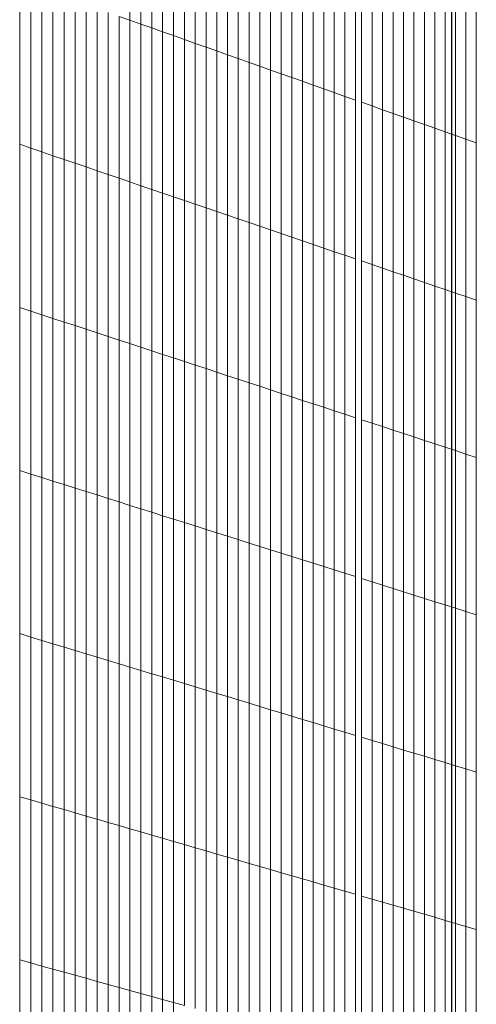
# Model space of a CAD drawing. Units: inches. Extents: x -8712 to 11808, y -1946 to 13938.
# Drawn here: x 223 to 375, y 1168 to 1495 of the extents above; entities that cross this region are included whole.
import ezdxf

# ---------------------------------------------------------------- set-up
doc = ezdxf.new("R2010")
doc.units = ezdxf.units.IN
doc.header["$LTSCALE"] = 2
doc.header["$MEASUREMENT"] = 0
doc.layers.add('_bt_gitter_VAR_3', color=7, linetype='Continuous', lineweight=5, true_color=0xc8c8cb)

msp = doc.modelspace()

# ---------------------------------------------------------------- linework, layer by layer
msp.add_line((366.35, 1720.37), (366.35, 1084.37))
at = {"layer": '_bt_gitter_VAR_3'}
for p, q in [((259.56, 1494.71), (259.56, 1548.46)), ((263.19, 1493.43), (263.19, 1547.13)), ((266.81, 1492.14), (266.81, 1545.8)), ((270.43, 1490.86), (270.43, 1544.47)), ((274.04, 1489.59), (274.04, 1543.15)), ((277.64, 1488.31), (277.64, 1541.82)), ((281.24, 1487.03), (281.24, 1540.5)), ((284.83, 1485.76), (284.83, 1539.19)), ((288.42, 1484.49), (288.42, 1537.87)), ((292, 1483.22), (292, 1536.56)), ((295.57, 1481.96), (295.57, 1535.25)), ((299.14, 1480.7), (299.14, 1533.94)), ((302.7, 1479.43), (302.7, 1532.63)), ((306.26, 1478.17), (306.26, 1531.33)), ((309.81, 1476.92), (309.81, 1530.02)), ((313.35, 1475.66), (313.35, 1528.72)), ((316.89, 1474.41), (316.89, 1527.42)), ((320.42, 1473.16), (320.42, 1526.13)), ((323.94, 1471.91), (323.94, 1524.84)), ((327.46, 1470.66), (327.46, 1523.54)), ((330.98, 1469.42), (330.98, 1522.26)), ((334.48, 1468.18), (334.48, 1520.97)), ((336.49, 1467.47), (336.49, 1520.23)), ((339.99, 1466.23), (339.99, 1518.95)), ((343.48, 1464.99), (343.48, 1517.67)), ((346.97, 1463.76), (346.97, 1516.39)), ((350.45, 1462.52), (350.45, 1515.11)), ((353.92, 1461.29), (353.92, 1513.84)), ((357.39, 1460.06), (357.39, 1512.56)), ((360.85, 1458.84), (360.85, 1511.29)), ((364.31, 1457.61), (364.31, 1510.02)), ((367.76, 1456.39), (367.76, 1508.76)), ((222.92, 1453.48), (222.92, 1507.69)), ((226.62, 1452.22), (226.62, 1506.38)), ((371.21, 1455.17), (371.21, 1507.49)), ((374.64, 1453.95), (374.64, 1506.23)), ((230.3, 1450.96), (230.3, 1505.08)), ((233.98, 1449.7), (233.98, 1503.77)), ((237.66, 1448.45), (237.66, 1502.47)), ((241.32, 1447.2), (241.32, 1501.17)), ((244.98, 1445.95), (244.98, 1499.88)), ((248.64, 1444.7), (248.64, 1498.58)), ((252.28, 1443.45), (252.28, 1497.29)), ((255.93, 1442.21), (255.93, 1496)), ((255.93, 1496), (259.56, 1494.71)), ((259.56, 1440.97), (259.56, 1494.71)), ((259.56, 1494.71), (263.19, 1493.43)), ((263.19, 1493.43), (266.81, 1492.14)), ((263.19, 1439.73), (263.19, 1493.43)), ((266.81, 1438.49), (266.81, 1492.14)), ((266.81, 1492.14), (270.43, 1490.86)), ((270.43, 1490.86), (274.04, 1489.59)), ((270.43, 1437.26), (270.43, 1490.86)), ((274.04, 1489.59), (277.64, 1488.31)), ((274.04, 1436.02), (274.04, 1489.59)), ((277.64, 1434.79), (277.64, 1488.31)), ((277.64, 1488.31), (281.24, 1487.03)), ((281.24, 1433.56), (281.24, 1487.03)), ((281.24, 1487.03), (284.83, 1485.76)), ((284.83, 1432.34), (284.83, 1485.76)), ((284.83, 1485.76), (288.42, 1484.49)), ((288.42, 1484.49), (292, 1483.22)), ((288.42, 1431.11), (288.42, 1484.49)), ((292, 1429.89), (292, 1483.22)), ((292, 1483.22), (295.57, 1481.96)), ((295.57, 1481.96), (299.14, 1480.7)), ((295.57, 1428.67), (295.57, 1481.96)), ((299.14, 1480.7), (302.7, 1479.43)), ((299.14, 1427.45), (299.14, 1480.7)), ((302.7, 1479.43), (306.26, 1478.17)), ((302.7, 1426.24), (302.7, 1479.43)), ((306.26, 1478.17), (309.81, 1476.92)), ((306.26, 1425.02), (306.26, 1478.17)), ((309.81, 1423.81), (309.81, 1476.92)), ((309.81, 1476.92), (313.35, 1475.66)), ((313.35, 1422.6), (313.35, 1475.66)), ((313.35, 1475.66), (316.89, 1474.41)), ((316.89, 1421.39), (316.89, 1474.41)), ((316.89, 1474.41), (320.42, 1473.16)), ((320.42, 1420.19), (320.42, 1473.16)), ((320.42, 1473.16), (323.94, 1471.91)), ((323.94, 1471.91), (327.46, 1470.66)), ((323.94, 1418.99), (323.94, 1471.91)), ((327.46, 1417.78), (327.46, 1470.66)), ((327.46, 1470.66), (330.98, 1469.42)), ((330.98, 1469.42), (334.48, 1468.18)), ((330.98, 1416.58), (330.98, 1469.42)), ((334.48, 1415.39), (334.48, 1468.18)), ((336.49, 1467.47), (339.99, 1466.23)), ((336.49, 1414.7), (336.49, 1467.47)), ((339.99, 1413.51), (339.99, 1466.23)), ((339.99, 1466.23), (343.48, 1464.99)), ((343.48, 1412.31), (343.48, 1464.99)), ((343.48, 1464.99), (346.97, 1463.76)), ((346.97, 1463.76), (350.45, 1462.52)), ((346.97, 1411.12), (346.97, 1463.76)), ((350.45, 1462.52), (353.92, 1461.29)), ((350.45, 1409.94), (350.45, 1462.52)), ((353.92, 1408.75), (353.92, 1461.29)), ((353.92, 1461.29), (357.39, 1460.06)), ((357.39, 1407.57), (357.39, 1460.06)), ((357.39, 1460.06), (360.85, 1458.84)), ((360.85, 1458.84), (364.31, 1457.61)), ((360.85, 1406.38), (360.85, 1458.84)), ((364.31, 1457.61), (367.76, 1456.39)), ((364.31, 1405.2), (364.31, 1457.61)), ((367.76, 1404.02), (367.76, 1456.39)), ((367.76, 1456.39), (371.21, 1455.17)), ((222.92, 1453.48), (226.62, 1452.22)), ((222.92, 1399.27), (222.92, 1453.48)), ((371.21, 1455.17), (374.64, 1453.95)), ((371.21, 1402.85), (371.21, 1455.17)), ((374.64, 1401.67), (374.64, 1453.95)), ((226.62, 1398.05), (226.62, 1452.22)), ((226.62, 1452.22), (230.3, 1450.96)), ((230.3, 1450.96), (233.98, 1449.7)), ((230.3, 1396.84), (230.3, 1450.96)), ((233.98, 1395.63), (233.98, 1449.7)), ((233.98, 1449.7), (237.66, 1448.45)), ((237.66, 1448.45), (241.32, 1447.2)), ((237.66, 1394.42), (237.66, 1448.45)), ((241.32, 1393.22), (241.32, 1447.2)), ((241.32, 1447.2), (244.98, 1445.95)), ((244.98, 1392.01), (244.98, 1445.95)), ((244.98, 1445.95), (248.64, 1444.7)), ((248.64, 1390.81), (248.64, 1444.7)), ((248.64, 1444.7), (252.28, 1443.45)), ((252.28, 1389.61), (252.28, 1443.45)), ((252.28, 1443.45), (255.93, 1442.21)), ((255.93, 1388.42), (255.93, 1442.21)), ((255.93, 1442.21), (259.56, 1440.97)), ((259.56, 1387.22), (259.56, 1440.97)), ((259.56, 1440.97), (263.19, 1439.73)), ((263.19, 1439.73), (266.81, 1438.49)), ((263.19, 1386.03), (263.19, 1439.73)), ((266.81, 1438.49), (270.43, 1437.26)), ((266.81, 1384.84), (266.81, 1438.49)), ((270.43, 1383.65), (270.43, 1437.26)), ((270.43, 1437.26), (274.04, 1436.02)), ((274.04, 1382.46), (274.04, 1436.02)), ((274.04, 1436.02), (277.64, 1434.79)), ((277.64, 1381.28), (277.64, 1434.79)), ((277.64, 1434.79), (281.24, 1433.56)), ((281.24, 1433.56), (284.83, 1432.34)), ((281.24, 1380.1), (281.24, 1433.56)), ((284.83, 1378.92), (284.83, 1432.34)), ((284.83, 1432.34), (288.42, 1431.11)), ((288.42, 1377.74), (288.42, 1431.11)), ((288.42, 1431.11), (292, 1429.89)), ((292, 1429.89), (295.57, 1428.67)), ((292, 1376.56), (292, 1429.89)), ((295.57, 1428.67), (299.14, 1427.45)), ((295.57, 1375.39), (295.57, 1428.67)), ((299.14, 1427.45), (302.7, 1426.24)), ((299.14, 1374.21), (299.14, 1427.45)), ((302.7, 1426.24), (306.26, 1425.02)), ((302.7, 1373.04), (302.7, 1426.24)), ((306.26, 1371.87), (306.26, 1425.02)), ((306.26, 1425.02), (309.81, 1423.81)), ((309.81, 1370.71), (309.81, 1423.81)), ((309.81, 1423.81), (313.35, 1422.6)), ((313.35, 1422.6), (316.89, 1421.39)), ((313.35, 1369.54), (313.35, 1422.6)), ((316.89, 1421.39), (320.42, 1420.19)), ((316.89, 1368.38), (316.89, 1421.39)), ((320.42, 1420.19), (323.94, 1418.99)), ((320.42, 1367.22), (320.42, 1420.19)), ((323.94, 1366.06), (323.94, 1418.99)), ((323.94, 1418.99), (327.46, 1417.78)), ((327.46, 1364.9), (327.46, 1417.78)), ((327.46, 1417.78), (330.98, 1416.58)), ((330.98, 1363.75), (330.98, 1416.58)), ((330.98, 1416.58), (334.48, 1415.39)), ((334.48, 1362.6), (334.48, 1415.39)), ((336.49, 1414.7), (339.99, 1413.51)), ((336.49, 1361.94), (336.49, 1414.7)), ((339.99, 1360.79), (339.99, 1413.51)), ((339.99, 1413.51), (343.48, 1412.31)), ((343.48, 1359.64), (343.48, 1412.31)), ((343.48, 1412.31), (346.97, 1411.12)), ((346.97, 1411.12), (350.45, 1409.94)), ((346.97, 1358.49), (346.97, 1411.12)), ((350.45, 1357.35), (350.45, 1409.94)), ((350.45, 1409.94), (353.92, 1408.75)), ((353.92, 1356.21), (353.92, 1408.75)), ((353.92, 1408.75), (357.39, 1407.57)), ((357.39, 1355.07), (357.39, 1407.57)), ((357.39, 1407.57), (360.85, 1406.38)), ((360.85, 1353.93), (360.85, 1406.38)), ((360.85, 1406.38), (364.31, 1405.2)), ((364.31, 1405.2), (367.76, 1404.02)), ((364.31, 1352.79), (364.31, 1405.2)), ((367.76, 1351.66), (367.76, 1404.02)), ((367.76, 1404.02), (371.21, 1402.85)), ((371.21, 1402.85), (374.64, 1401.67)), ((371.21, 1350.52), (371.21, 1402.85)), ((374.64, 1349.39), (374.64, 1401.67)), ((222.92, 1345.05), (222.92, 1399.27)), ((222.92, 1399.27), (226.62, 1398.05)), ((226.62, 1398.05), (230.3, 1396.84)), ((226.62, 1343.89), (226.62, 1398.05)), ((230.3, 1342.72), (230.3, 1396.84)), ((230.3, 1396.84), (233.98, 1395.63)), ((233.98, 1341.56), (233.98, 1395.63)), ((233.98, 1395.63), (237.66, 1394.42)), ((237.66, 1340.4), (237.66, 1394.42)), ((237.66, 1394.42), (241.32, 1393.22)), ((241.32, 1339.24), (241.32, 1393.22)), ((241.32, 1393.22), (244.98, 1392.01)), ((244.98, 1392.01), (248.64, 1390.81)), ((244.98, 1338.08), (244.98, 1392.01)), ((248.64, 1390.81), (252.28, 1389.61)), ((248.64, 1336.93), (248.64, 1390.81)), ((252.28, 1389.61), (255.93, 1388.42)), ((252.28, 1335.78), (252.28, 1389.61)), ((255.93, 1388.42), (259.56, 1387.22)), ((255.93, 1334.63), (255.93, 1388.42)), ((259.56, 1387.22), (263.19, 1386.03)), ((259.56, 1333.48), (259.56, 1387.22)), ((263.19, 1386.03), (266.81, 1384.84)), ((263.19, 1332.33), (263.19, 1386.03)), ((266.81, 1331.19), (266.81, 1384.84)), ((266.81, 1384.84), (270.43, 1383.65)), ((270.43, 1330.04), (270.43, 1383.65)), ((270.43, 1383.65), (274.04, 1382.46)), ((274.04, 1328.9), (274.04, 1382.46)), ((274.04, 1382.46), (277.64, 1381.28)), ((277.64, 1327.76), (277.64, 1381.28)), ((277.64, 1381.28), (281.24, 1380.1)), ((281.24, 1380.1), (284.83, 1378.92)), ((281.24, 1326.63), (281.24, 1380.1)), ((284.83, 1325.49), (284.83, 1378.92)), ((284.83, 1378.92), (288.42, 1377.74)), ((288.42, 1324.36), (288.42, 1377.74)), ((288.42, 1377.74), (292, 1376.56)), ((292, 1376.56), (295.57, 1375.39)), ((292, 1323.23), (292, 1376.56)), ((295.57, 1322.1), (295.57, 1375.39)), ((295.57, 1375.39), (299.14, 1374.21)), ((299.14, 1320.97), (299.14, 1374.21)), ((299.14, 1374.21), (302.7, 1373.04)), ((302.7, 1373.04), (306.26, 1371.87)), ((302.7, 1319.85), (302.7, 1373.04)), ((306.26, 1371.87), (309.81, 1370.71)), ((306.26, 1318.72), (306.26, 1371.87)), ((309.81, 1370.71), (313.35, 1369.54)), ((309.81, 1317.6), (309.81, 1370.71)), ((313.35, 1316.48), (313.35, 1369.54)), ((313.35, 1369.54), (316.89, 1368.38)), ((316.89, 1315.36), (316.89, 1368.38)), ((316.89, 1368.38), (320.42, 1367.22)), ((320.42, 1367.22), (323.94, 1366.06)), ((320.42, 1314.25), (320.42, 1367.22)), ((323.94, 1366.06), (327.46, 1364.9)), ((323.94, 1313.13), (323.94, 1366.06)), ((327.46, 1312.02), (327.46, 1364.9)), ((327.46, 1364.9), (330.98, 1363.75)), ((330.98, 1310.91), (330.98, 1363.75)), ((330.98, 1363.75), (334.48, 1362.6)), ((334.48, 1309.8), (334.48, 1362.6)), ((336.49, 1309.17), (336.49, 1361.94)), ((336.49, 1361.94), (339.99, 1360.79)), ((339.99, 1360.79), (343.48, 1359.64)), ((339.99, 1308.07), (339.99, 1360.79)), ((343.48, 1359.64), (346.97, 1358.49)), ((343.48, 1306.96), (343.48, 1359.64)), ((346.97, 1358.49), (350.45, 1357.35)), ((346.97, 1305.86), (346.97, 1358.49)), ((350.45, 1304.76), (350.45, 1357.35)), ((350.45, 1357.35), (353.92, 1356.21)), ((353.92, 1356.21), (357.39, 1355.07)), ((353.92, 1303.66), (353.92, 1356.21)), ((357.39, 1355.07), (360.85, 1353.93)), ((357.39, 1302.57), (357.39, 1355.07)), ((360.85, 1353.93), (364.31, 1352.79)), ((360.85, 1301.47), (360.85, 1353.93)), ((364.31, 1300.38), (364.31, 1352.79)), ((364.31, 1352.79), (367.76, 1351.66)), ((367.76, 1299.29), (367.76, 1351.66)), ((367.76, 1351.66), (371.21, 1350.52)), ((371.21, 1350.52), (374.64, 1349.39)), ((371.21, 1298.2), (371.21, 1350.52)), ((374.64, 1297.11), (374.64, 1349.39)), ((222.92, 1345.05), (226.62, 1343.89)), ((222.92, 1290.84), (222.92, 1345.05)), ((226.62, 1343.89), (230.3, 1342.72)), ((226.62, 1289.72), (226.62, 1343.89)), ((230.3, 1342.72), (233.98, 1341.56)), ((230.3, 1288.6), (230.3, 1342.72)), ((233.98, 1287.49), (233.98, 1341.56)), ((233.98, 1341.56), (237.66, 1340.4)), ((237.66, 1340.4), (241.32, 1339.24)), ((237.66, 1286.37), (237.66, 1340.4)), ((241.32, 1339.24), (244.98, 1338.08)), ((241.32, 1285.26), (241.32, 1339.24)), ((244.98, 1338.08), (248.64, 1336.93)), ((244.98, 1284.15), (244.98, 1338.08)), ((248.64, 1336.93), (252.28, 1335.78)), ((248.64, 1283.04), (248.64, 1336.93)), ((252.28, 1281.94), (252.28, 1335.78)), ((252.28, 1335.78), (255.93, 1334.63)), ((255.93, 1334.63), (259.56, 1333.48)), ((255.93, 1280.83), (255.93, 1334.63)), ((259.56, 1279.73), (259.56, 1333.48)), ((259.56, 1333.48), (263.19, 1332.33)), ((263.19, 1332.33), (266.81, 1331.19)), ((263.19, 1278.63), (263.19, 1332.33)), ((266.81, 1277.53), (266.81, 1331.19)), ((266.81, 1331.19), (270.43, 1330.04)), ((270.43, 1330.04), (274.04, 1328.9)), ((270.43, 1276.44), (270.43, 1330.04)), ((274.04, 1275.34), (274.04, 1328.9)), ((274.04, 1328.9), (277.64, 1327.76)), ((277.64, 1327.76), (281.24, 1326.63)), ((277.64, 1274.25), (277.64, 1327.76)), ((281.24, 1273.16), (281.24, 1326.63)), ((281.24, 1326.63), (284.83, 1325.49)), ((284.83, 1272.07), (284.83, 1325.49)), ((284.83, 1325.49), (288.42, 1324.36)), ((288.42, 1324.36), (292, 1323.23)), ((288.42, 1270.98), (288.42, 1324.36)), ((292, 1323.23), (295.57, 1322.1)), ((292, 1269.9), (292, 1323.23)), ((295.57, 1268.81), (295.57, 1322.1)), ((295.57, 1322.1), (299.14, 1320.97)), ((299.14, 1267.73), (299.14, 1320.97)), ((299.14, 1320.97), (302.7, 1319.85)), ((302.7, 1319.85), (306.26, 1318.72)), ((302.7, 1266.65), (302.7, 1319.85)), ((306.26, 1318.72), (309.81, 1317.6)), ((306.26, 1265.57), (306.26, 1318.72)), ((309.81, 1264.5), (309.81, 1317.6)), ((309.81, 1317.6), (313.35, 1316.48)), ((313.35, 1263.42), (313.35, 1316.48)), ((313.35, 1316.48), (316.89, 1315.36)), ((316.89, 1262.35), (316.89, 1315.36)), ((316.89, 1315.36), (320.42, 1314.25)), ((320.42, 1314.25), (323.94, 1313.13)), ((320.42, 1261.28), (320.42, 1314.25)), ((323.94, 1313.13), (327.46, 1312.02)), ((323.94, 1260.21), (323.94, 1313.13)), ((327.46, 1312.02), (330.98, 1310.91)), ((327.46, 1259.14), (327.46, 1312.02)), ((330.98, 1310.91), (334.48, 1309.8)), ((330.98, 1258.08), (330.98, 1310.91)), ((334.48, 1257.01), (334.48, 1309.8)), ((336.49, 1309.17), (339.99, 1308.07)), ((336.49, 1256.41), (336.49, 1309.17)), ((339.99, 1308.07), (343.48, 1306.96)), ((339.99, 1255.34), (339.99, 1308.07)), ((343.48, 1254.29), (343.48, 1306.96)), ((343.48, 1306.96), (346.97, 1305.86)), ((346.97, 1305.86), (350.45, 1304.76)), ((346.97, 1253.23), (346.97, 1305.86)), ((350.45, 1252.17), (350.45, 1304.76)), ((350.45, 1304.76), (353.92, 1303.66)), ((353.92, 1251.12), (353.92, 1303.66)), ((353.92, 1303.66), (357.39, 1302.57)), ((357.39, 1250.07), (357.39, 1302.57)), ((357.39, 1302.57), (360.85, 1301.47)), ((360.85, 1249.02), (360.85, 1301.47)), ((360.85, 1301.47), (364.31, 1300.38)), ((364.31, 1300.38), (367.76, 1299.29)), ((364.31, 1247.97), (364.31, 1300.38)), ((367.76, 1246.92), (367.76, 1299.29)), ((367.76, 1299.29), (371.21, 1298.2)), ((371.21, 1298.2), (374.64, 1297.11)), ((371.21, 1245.88), (371.21, 1298.2)), ((374.64, 1244.84), (374.64, 1297.11)), ((222.92, 1236.63), (222.92, 1290.84)), ((222.92, 1290.84), (226.62, 1289.72)), ((226.62, 1235.56), (226.62, 1289.72)), ((226.62, 1289.72), (230.3, 1288.6)), ((230.3, 1234.48), (230.3, 1288.6)), ((230.3, 1288.6), (233.98, 1287.49)), ((233.98, 1287.49), (237.66, 1286.37)), ((233.98, 1233.42), (233.98, 1287.49)), ((237.66, 1286.37), (241.32, 1285.26)), ((237.66, 1232.35), (237.66, 1286.37)), ((241.32, 1285.26), (244.98, 1284.15)), ((241.32, 1231.28), (241.32, 1285.26)), ((244.98, 1230.22), (244.98, 1284.15)), ((244.98, 1284.15), (248.64, 1283.04)), ((248.64, 1283.04), (252.28, 1281.94)), ((248.64, 1229.16), (248.64, 1283.04)), ((252.28, 1228.1), (252.28, 1281.94)), ((252.28, 1281.94), (255.93, 1280.83)), ((255.93, 1227.04), (255.93, 1280.83)), ((255.93, 1280.83), (259.56, 1279.73)), ((259.56, 1279.73), (263.19, 1278.63)), ((259.56, 1225.99), (259.56, 1279.73)), ((263.19, 1224.93), (263.19, 1278.63)), ((263.19, 1278.63), (266.81, 1277.53)), ((266.81, 1277.53), (270.43, 1276.44)), ((266.81, 1223.88), (266.81, 1277.53)), ((270.43, 1222.83), (270.43, 1276.44)), ((270.43, 1276.44), (274.04, 1275.34)), ((274.04, 1221.78), (274.04, 1275.34)), ((274.04, 1275.34), (277.64, 1274.25)), ((277.64, 1220.73), (277.64, 1274.25)), ((277.64, 1274.25), (281.24, 1273.16)), ((281.24, 1219.69), (281.24, 1273.16)), ((281.24, 1273.16), (284.83, 1272.07)), ((284.83, 1218.64), (284.83, 1272.07)), ((284.83, 1272.07), (288.42, 1270.98)), ((288.42, 1270.98), (292, 1269.9)), ((288.42, 1217.6), (288.42, 1270.98)), ((292, 1269.9), (295.57, 1268.81)), ((292, 1216.56), (292, 1269.9)), ((295.57, 1215.52), (295.57, 1268.81)), ((295.57, 1268.81), (299.14, 1267.73)), ((299.14, 1214.49), (299.14, 1267.73)), ((299.14, 1267.73), (302.7, 1266.65)), ((302.7, 1266.65), (306.26, 1265.57)), ((302.7, 1213.45), (302.7, 1266.65)), ((306.26, 1265.57), (309.81, 1264.5)), ((306.26, 1212.42), (306.26, 1265.57)), ((309.81, 1211.39), (309.81, 1264.5)), ((309.81, 1264.5), (313.35, 1263.42)), ((313.35, 1210.36), (313.35, 1263.42)), ((313.35, 1263.42), (316.89, 1262.35)), ((316.89, 1209.33), (316.89, 1262.35)), ((316.89, 1262.35), (320.42, 1261.28)), ((320.42, 1261.28), (323.94, 1260.21)), ((320.42, 1208.31), (320.42, 1261.28)), ((323.94, 1207.28), (323.94, 1260.21)), ((323.94, 1260.21), (327.46, 1259.14)), ((327.46, 1259.14), (330.98, 1258.08)), ((327.46, 1206.26), (327.46, 1259.14)), ((330.98, 1205.24), (330.98, 1258.08)), ((330.98, 1258.08), (334.48, 1257.01)), ((334.48, 1204.22), (334.48, 1257.01)), ((336.49, 1203.64), (336.49, 1256.41)), ((336.49, 1256.41), (339.99, 1255.34)), ((339.99, 1255.34), (343.48, 1254.29)), ((339.99, 1202.62), (339.99, 1255.34)), ((343.48, 1201.61), (343.48, 1254.29)), ((343.48, 1254.29), (346.97, 1253.23)), ((346.97, 1253.23), (350.45, 1252.17)), ((346.97, 1200.6), (346.97, 1253.23)), ((350.45, 1252.17), (353.92, 1251.12)), ((350.45, 1199.59), (350.45, 1252.17)), ((353.92, 1251.12), (357.39, 1250.07)), ((353.92, 1198.58), (353.92, 1251.12)), ((357.39, 1197.57), (357.39, 1250.07)), ((357.39, 1250.07), (360.85, 1249.02)), ((360.85, 1249.02), (364.31, 1247.97)), ((360.85, 1196.56), (360.85, 1249.02)), ((364.31, 1195.56), (364.31, 1247.97)), ((364.31, 1247.97), (367.76, 1246.92)), ((367.76, 1194.56), (367.76, 1246.92)), ((367.76, 1246.92), (371.21, 1245.88)), ((371.21, 1193.56), (371.21, 1245.88)), ((371.21, 1245.88), (374.64, 1244.84)), ((374.64, 1192.56), (374.64, 1244.84)), ((222.92, 1236.63), (226.62, 1235.56)), ((222.92, 1182.42), (222.92, 1236.63)), ((226.62, 1235.56), (230.3, 1234.48)), ((226.62, 1181.39), (226.62, 1235.56)), ((230.3, 1180.37), (230.3, 1234.48)), ((230.3, 1234.48), (233.98, 1233.42)), ((233.98, 1179.34), (233.98, 1233.42)), ((233.98, 1233.42), (237.66, 1232.35)), ((237.66, 1232.35), (241.32, 1231.28)), ((237.66, 1178.32), (237.66, 1232.35)), ((241.32, 1231.28), (244.98, 1230.22)), ((241.32, 1177.31), (241.32, 1231.28)), ((244.98, 1176.29), (244.98, 1230.22)), ((244.98, 1230.22), (248.64, 1229.16)), ((248.64, 1229.16), (252.28, 1228.1)), ((248.64, 1175.27), (248.64, 1229.16)), ((252.28, 1228.1), (255.93, 1227.04)), ((252.28, 1174.26), (252.28, 1228.1)), ((255.93, 1227.04), (259.56, 1225.99)), ((255.93, 1173.25), (255.93, 1227.04)), ((259.56, 1172.24), (259.56, 1225.99)), ((259.56, 1225.99), (263.19, 1224.93)), ((263.19, 1224.93), (266.81, 1223.88)), ((263.19, 1171.23), (263.19, 1224.93)), ((266.81, 1223.88), (270.43, 1222.83)), ((266.81, 1170.23), (266.81, 1223.88)), ((270.43, 1169.22), (270.43, 1222.83)), ((270.43, 1222.83), (274.04, 1221.78)), ((274.04, 1221.78), (277.64, 1220.73)), ((274.04, 1168.22), (274.04, 1221.78)), ((277.64, 1220.73), (281.24, 1219.69)), ((277.64, 1167.22), (277.64, 1220.73)), ((281.24, 1219.69), (284.83, 1218.64)), ((281.24, 1166.22), (281.24, 1219.69)), ((284.83, 1218.64), (288.42, 1217.6)), ((284.83, 1165.22), (284.83, 1218.64)), ((288.42, 1217.6), (292, 1216.56)), ((288.42, 1164.22), (288.42, 1217.6)), ((292, 1216.56), (295.57, 1215.52)), ((292, 1163.23), (292, 1216.56)), ((295.57, 1162.24), (295.57, 1215.52)), ((295.57, 1215.52), (299.14, 1214.49)), ((299.14, 1214.49), (302.7, 1213.45)), ((299.14, 1161.25), (299.14, 1214.49)), ((302.7, 1213.45), (306.26, 1212.42)), ((302.7, 1160.26), (302.7, 1213.45)), ((306.26, 1159.27), (306.26, 1212.42)), ((306.26, 1212.42), (309.81, 1211.39)), ((309.81, 1211.39), (313.35, 1210.36)), ((309.81, 1158.29), (309.81, 1211.39)), ((313.35, 1210.36), (316.89, 1209.33)), ((313.35, 1157.3), (313.35, 1210.36)), ((316.89, 1209.33), (320.42, 1208.31)), ((316.89, 1156.32), (316.89, 1209.33)), ((320.42, 1208.31), (323.94, 1207.28)), ((320.42, 1155.34), (320.42, 1208.31)), ((323.94, 1154.36), (323.94, 1207.28)), ((323.94, 1207.28), (327.46, 1206.26)), ((327.46, 1206.26), (330.98, 1205.24)), ((327.46, 1153.38), (327.46, 1206.26)), ((330.98, 1205.24), (334.48, 1204.22)), ((330.98, 1152.41), (330.98, 1205.24)), ((334.48, 1151.43), (334.48, 1204.22)), ((336.49, 1203.64), (339.99, 1202.62)), ((336.49, 1150.87), (336.49, 1203.64)), ((339.99, 1149.9), (339.99, 1202.62)), ((339.99, 1202.62), (343.48, 1201.61)), ((343.48, 1148.93), (343.48, 1201.61)), ((343.48, 1201.61), (346.97, 1200.6)), ((346.97, 1200.6), (350.45, 1199.59)), ((346.97, 1147.96), (346.97, 1200.6)), ((350.45, 1199.59), (353.92, 1198.58)), ((350.45, 1147), (350.45, 1199.59)), ((353.92, 1198.58), (357.39, 1197.57)), ((353.92, 1146.03), (353.92, 1198.58)), ((357.39, 1145.07), (357.39, 1197.57)), ((357.39, 1197.57), (360.85, 1196.56)), ((360.85, 1144.11), (360.85, 1196.56)), ((360.85, 1196.56), (364.31, 1195.56)), ((364.31, 1195.56), (367.76, 1194.56)), ((364.31, 1143.15), (364.31, 1195.56)), ((367.76, 1142.19), (367.76, 1194.56)), ((367.76, 1194.56), (371.21, 1193.56)), ((371.21, 1141.23), (371.21, 1193.56)), ((371.21, 1193.56), (374.64, 1192.56)), ((374.64, 1140.28), (374.64, 1192.56)), ((222.92, 1182.42), (226.62, 1181.39)), ((222.92, 1128.2), (222.92, 1182.42)), ((226.62, 1181.39), (230.3, 1180.37)), ((226.62, 1127.23), (226.62, 1181.39)), ((230.3, 1126.25), (230.3, 1180.37)), ((230.3, 1180.37), (233.98, 1179.34)), ((233.98, 1125.27), (233.98, 1179.34)), ((233.98, 1179.34), (237.66, 1178.32)), ((237.66, 1124.3), (237.66, 1178.32)), ((237.66, 1178.32), (241.32, 1177.31)), ((241.32, 1123.33), (241.32, 1177.31)), ((241.32, 1177.31), (244.98, 1176.29)), ((244.98, 1122.36), (244.98, 1176.29)), ((244.98, 1176.29), (248.64, 1175.27)), ((248.64, 1175.27), (252.28, 1174.26)), ((248.64, 1121.39), (248.64, 1175.27)), ((252.28, 1120.42), (252.28, 1174.26)), ((252.28, 1174.26), (255.93, 1173.25)), ((255.93, 1119.46), (255.93, 1173.25)), ((255.93, 1173.25), (259.56, 1172.24)), ((259.56, 1118.49), (259.56, 1172.24)), ((259.56, 1172.24), (263.19, 1171.23)), ((263.19, 1117.53), (263.19, 1171.23)), ((263.19, 1171.23), (266.81, 1170.23)), ((266.81, 1170.23), (270.43, 1169.22)), ((266.81, 1116.57), (266.81, 1170.23)), ((270.43, 1115.61), (270.43, 1169.22)), ((270.43, 1169.22), (274.04, 1168.22)), ((274.04, 1114.66), (274.04, 1168.22)), ((274.04, 1168.22), (277.64, 1167.22))]:
    msp.add_line(p, q, dxfattribs=at)

doc.saveas('drawing.dxf')
